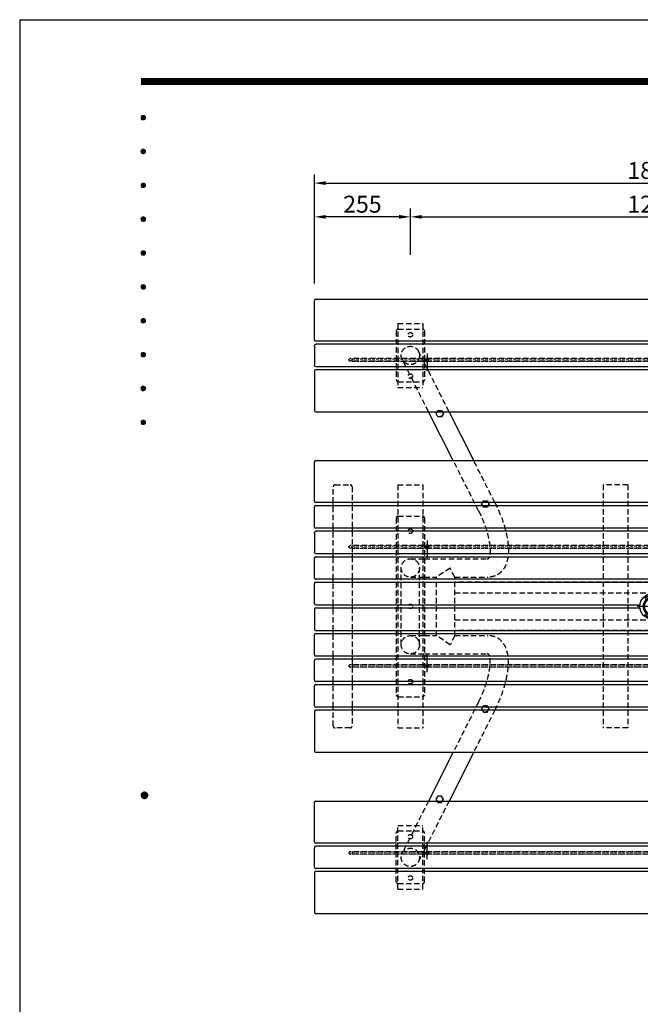
# Model space of a CAD drawing. Extents: x 35441 to 41741, y -46940 to -42485.
# Drawn here: x 35441 to 37091, y -45102 to -42485 of the extents above; entities that cross this region are included whole.
import ezdxf
from ezdxf.enums import TextEntityAlignment as Align

# ---------------------------------------------------------------- set-up
doc = ezdxf.new("R2010")
doc.units = 0
doc.header["$LTSCALE"] = 4.5
doc.linetypes.add('CENTER2', pattern=[28.575, 19.05, -3.175, 3.175, -3.175])
doc.linetypes.add('HIDDEN2', pattern=[4.7625, 3.175, -1.5875])
doc.layers.get('0').update_dxf_attribs({"linetype": 'CONTINUOUS'})
doc.layers.get('DEFPOINTS').update_dxf_attribs({"linetype": 'CONTINUOUS'})
for name, color, linetype in [('P001', 131, 'CONTINUOUS'), ('P003', 231, 'CONTINUOUS'), ('P004', 41, 'CONTINUOUS'), ('P008', 241, 'CONTINUOUS'), ('P011', 151, 'CONTINUOUS'), ('P901', 135, 'CONTINUOUS'), ('P905', 95, 'CONTINUOUS'), ('P908', 245, 'CONTINUOUS'), ('P911', 155, 'CONTINUOUS'), ('P913', 15, 'CONTINUOUS'), ('P914', 65, 'CONTINUOUS'), ('P_1CENTER', 2, 'CONTINUOUS'), ('P_2DIM', 6, 'CONTINUOUS'), ('P_5DRAWFRAME', 104, 'CONTINUOUS')]:
    doc.layers.add(name, color=color, linetype=linetype)
doc.styles.add('BIGFONT', font='simplex.shx', dxfattribs={"bigfont": 'bigfont.shx'})
doc.dimstyles.new('DIMBIGFONT$0', dxfattribs={"dimscale": 15, "dimtxt": 3, "dimasz": 2, "dimexe": 1.5, "dimexo": 3, "dimgap": 0.75, "dimtad": 1, "dimdec": 1, "dimdsep": 46, "dimtxsty": 'BIGFONT', "dimsah": 1, "dimcen": 0, "dimclrt": 230, "dimadec": 0, "dimazin": 0, "dimtfac": 0.6, "dimtdec": 1, "dimtofl": 0, "dimtmove": 2, "dimatfit": 3, "dimfxl": 0, "dimtvp": 1, "dimtolj": 1, "dimarcsym": 0})

# ---------------------------------------------------------------- blocks, each defined once
blk = doc.blocks.new('DFP3')
at = {"color": 0}
for p, q in [((21.5, 286.6), (408, 286.6)), ((21.5, 286.55), (408, 286.55)), ((21.5, 286.5), (408, 286.5)), ((21.5, 286.45), (408, 286.45)), ((21.5, 286.4), (408, 286.4)), ((408, 286.35), (21.5, 286.35)), ((21.5, 286.3), (408, 286.3)), ((408, 286.25), (21.5, 286.25)), ((21.5, 286.2), (408, 286.2)), ((408, 286.15), (21.5, 286.15)), ((21.5, 286.1), (408, 286.1)), ((21.5, 286.05), (408, 286.05)), ((21.5, 286), (408, 286)), ((21.5, 285.95), (408, 285.95)), ((21.5, 285.9), (408, 285.9)), ((21.5, 285.85), (408, 285.85)), ((21.5, 285.8), (408, 285.8)), ((21.5, 285.75), (408, 285.75)), ((21.5, 285.7), (408, 285.7)), ((408, 285.65), (21.5, 285.65)), ((21.5, 285.6), (408, 285.6)), ((21.5, 279.65), (21.9, 280.05)), ((21.5, 279.65), (21.9, 279.25)), ((21.51, 279.73), (21.82, 280.04)), ((21.51, 279.58), (21.97, 280.04)), ((21.51, 279.72), (21.97, 279.26)), ((21.51, 279.57), (21.82, 279.26)), ((21.52, 279.53), (22.02, 280.03)), ((21.52, 279.77), (22.02, 279.27)), ((21.54, 279.48), (22.07, 280.01)), ((21.54, 279.82), (22.07, 279.29)), ((21.55, 279.84), (21.71, 280)), ((21.55, 279.46), (21.71, 279.3)), ((21.56, 279.43), (22.12, 279.99)), ((21.56, 279.87), (22.12, 279.31)), ((21.59, 279.39), (22.16, 279.96)), ((21.59, 279.91), (22.16, 279.34)), ((21.63, 279.94), (22.19, 279.38)), ((21.63, 279.36), (22.19, 279.92)), ((21.67, 279.98), (22.23, 279.42)), ((21.67, 279.32), (22.23, 279.88)), ((21.71, 280), (22.25, 279.46)), ((21.71, 279.3), (22.25, 279.84)), ((21.76, 280.03), (22.28, 279.51)), ((21.76, 279.27), (22.28, 279.79)), ((21.82, 280.04), (22.29, 279.57)), ((21.82, 279.26), (22.29, 279.73)), ((21.88, 280.05), (22.3, 279.63)), ((21.88, 279.25), (22.3, 279.67)), ((21.95, 280.05), (22.3, 279.7)), ((21.95, 279.25), (22.3, 279.6)), ((22.05, 280.02), (22.27, 279.8)), ((22.05, 279.28), (22.27, 279.5)), ((21.5, 273.65), (21.9, 274.05)), ((21.51, 273.73), (21.82, 274.04)), ((21.51, 273.58), (21.97, 274.04)), ((21.52, 273.53), (22.02, 274.03)), ((21.54, 273.48), (22.07, 274.01)), ((21.55, 273.84), (21.71, 274)), ((21.56, 273.43), (22.12, 273.99)), ((21.59, 273.39), (22.16, 273.96)), ((21.63, 273.94), (22.19, 273.38)), ((21.67, 273.98), (22.23, 273.42)), ((21.71, 274), (22.25, 273.46)), ((21.76, 274.03), (22.28, 273.51)), ((21.82, 274.04), (22.29, 273.57)), ((21.88, 274.05), (22.3, 273.63)), ((21.95, 274.05), (22.3, 273.7)), ((22.05, 274.02), (22.27, 273.8)), ((21.5, 273.65), (21.9, 273.25)), ((21.51, 273.72), (21.97, 273.26)), ((21.51, 273.57), (21.82, 273.26)), ((21.52, 273.77), (22.02, 273.27)), ((21.54, 273.82), (22.07, 273.29)), ((21.55, 273.46), (21.71, 273.3)), ((21.56, 273.87), (22.12, 273.31)), ((21.59, 273.91), (22.16, 273.34)), ((21.63, 273.36), (22.19, 273.92)), ((21.67, 273.32), (22.23, 273.88)), ((21.71, 273.3), (22.25, 273.84)), ((21.76, 273.27), (22.28, 273.79)), ((21.82, 273.26), (22.29, 273.73)), ((21.88, 273.25), (22.3, 273.67)), ((21.95, 273.25), (22.3, 273.6)), ((22.05, 273.28), (22.27, 273.5)), ((21.5, 267.65), (21.9, 268.05)), ((21.5, 267.65), (21.9, 267.25)), ((21.51, 267.73), (21.82, 268.04)), ((21.51, 267.58), (21.97, 268.04)), ((21.51, 267.72), (21.97, 267.26)), ((21.51, 267.57), (21.82, 267.26)), ((21.52, 267.53), (22.02, 268.03)), ((21.52, 267.77), (22.02, 267.27)), ((21.54, 267.48), (22.07, 268.01)), ((21.54, 267.82), (22.07, 267.29)), ((21.55, 267.84), (21.71, 268)), ((21.55, 267.46), (21.71, 267.3)), ((21.56, 267.43), (22.12, 267.99)), ((21.56, 267.87), (22.12, 267.31)), ((21.59, 267.39), (22.16, 267.96)), ((21.59, 267.91), (22.16, 267.34)), ((21.63, 267.94), (22.19, 267.38)), ((21.63, 267.36), (22.19, 267.92)), ((21.67, 267.98), (22.23, 267.42)), ((21.67, 267.32), (22.23, 267.88)), ((21.71, 268), (22.25, 267.46)), ((21.71, 267.3), (22.25, 267.84)), ((21.76, 268.03), (22.28, 267.51)), ((21.76, 267.27), (22.28, 267.79)), ((21.82, 268.04), (22.29, 267.57)), ((21.82, 267.26), (22.29, 267.73)), ((21.88, 268.05), (22.3, 267.63)), ((21.88, 267.25), (22.3, 267.67)), ((21.95, 268.05), (22.3, 267.7)), ((21.95, 267.25), (22.3, 267.6)), ((22.05, 268.02), (22.27, 267.8)), ((22.05, 267.28), (22.27, 267.5)), ((21.5, 261.65), (21.9, 262.05)), ((21.51, 261.73), (21.82, 262.04)), ((21.51, 261.58), (21.97, 262.04)), ((21.52, 261.53), (22.02, 262.03)), ((21.52, 261.77), (22.02, 261.27)), ((21.54, 261.48), (22.07, 262.01)), ((21.54, 261.82), (22.07, 261.29)), ((21.55, 261.84), (21.71, 262)), ((21.56, 261.43), (22.12, 261.99)), ((21.56, 261.87), (22.12, 261.31)), ((21.59, 261.39), (22.16, 261.96)), ((21.59, 261.91), (22.16, 261.34)), ((21.63, 261.94), (22.19, 261.38)), ((21.63, 261.36), (22.19, 261.92)), ((21.67, 261.98), (22.23, 261.42)), ((21.67, 261.32), (22.23, 261.88)), ((21.71, 262), (22.25, 261.46)), ((21.71, 261.3), (22.25, 261.84)), ((21.76, 262.03), (22.28, 261.51)), ((21.76, 261.27), (22.28, 261.79)), ((21.82, 262.04), (22.29, 261.57)), ((21.82, 261.26), (22.29, 261.73)), ((21.88, 262.05), (22.3, 261.63)), ((21.95, 262.05), (22.3, 261.7)), ((22.05, 262.02), (22.27, 261.8)), ((21.5, 261.65), (21.9, 261.25)), ((21.51, 261.72), (21.97, 261.26)), ((21.51, 261.57), (21.82, 261.26)), ((21.55, 261.46), (21.71, 261.3)), ((21.88, 261.25), (22.3, 261.67)), ((21.95, 261.25), (22.3, 261.6)), ((22.05, 261.28), (22.27, 261.5)), ((21.5, 255.65), (21.9, 256.05)), ((21.5, 255.65), (21.9, 255.25)), ((21.51, 255.73), (21.82, 256.04)), ((21.51, 255.58), (21.97, 256.04)), ((21.51, 255.72), (21.97, 255.26)), ((21.51, 255.57), (21.82, 255.26)), ((21.52, 255.53), (22.02, 256.03)), ((21.52, 255.77), (22.02, 255.27)), ((21.54, 255.48), (22.07, 256.01)), ((21.54, 255.82), (22.07, 255.29)), ((21.55, 255.84), (21.71, 256)), ((21.55, 255.46), (21.71, 255.3)), ((21.56, 255.43), (22.12, 255.99)), ((21.56, 255.87), (22.12, 255.31)), ((21.59, 255.39), (22.16, 255.96)), ((21.59, 255.91), (22.16, 255.34)), ((21.63, 255.94), (22.19, 255.38)), ((21.63, 255.36), (22.19, 255.92)), ((21.67, 255.98), (22.23, 255.42)), ((21.67, 255.32), (22.23, 255.88)), ((21.71, 256), (22.25, 255.46)), ((21.71, 255.3), (22.25, 255.84)), ((21.76, 256.03), (22.28, 255.51)), ((21.76, 255.27), (22.28, 255.79)), ((21.82, 256.04), (22.29, 255.57)), ((21.82, 255.26), (22.29, 255.73)), ((21.88, 256.05), (22.3, 255.63)), ((21.88, 255.25), (22.3, 255.67)), ((21.95, 256.05), (22.3, 255.7)), ((21.95, 255.25), (22.3, 255.6)), ((22.05, 256.02), (22.27, 255.8)), ((22.05, 255.28), (22.27, 255.5)), ((21.5, 249.65), (21.9, 250.05)), ((21.5, 249.65), (21.9, 249.25)), ((21.51, 249.73), (21.82, 250.04)), ((21.51, 249.58), (21.97, 250.04)), ((21.51, 249.72), (21.97, 249.26)), ((21.51, 249.57), (21.82, 249.26)), ((21.52, 249.53), (22.02, 250.03)), ((21.52, 249.77), (22.02, 249.27)), ((21.54, 249.48), (22.07, 250.01)), ((21.54, 249.82), (22.07, 249.29)), ((21.55, 249.84), (21.71, 250)), ((21.56, 249.43), (22.12, 249.99)), ((21.56, 249.87), (22.12, 249.31)), ((21.59, 249.39), (22.16, 249.96)), ((21.59, 249.91), (22.16, 249.34)), ((21.63, 249.94), (22.19, 249.38)), ((21.63, 249.36), (22.19, 249.92)), ((21.67, 249.98), (22.23, 249.42)), ((21.67, 249.32), (22.23, 249.88)), ((21.71, 250), (22.25, 249.46)), ((21.71, 249.3), (22.25, 249.84)), ((21.76, 250.03), (22.28, 249.51)), ((21.76, 249.27), (22.28, 249.79)), ((21.82, 250.04), (22.29, 249.57)), ((21.82, 249.26), (22.29, 249.73)), ((21.88, 250.05), (22.3, 249.63)), ((21.88, 249.25), (22.3, 249.67)), ((21.95, 250.05), (22.3, 249.7)), ((21.95, 249.25), (22.3, 249.6)), ((22.05, 250.02), (22.27, 249.8)), ((21.55, 249.46), (21.71, 249.3)), ((22.05, 249.28), (22.27, 249.5)), ((21.5, 243.65), (21.9, 244.05)), ((21.5, 243.65), (21.9, 243.25)), ((21.51, 243.73), (21.82, 244.04)), ((21.51, 243.58), (21.97, 244.04)), ((21.51, 243.72), (21.97, 243.26)), ((21.51, 243.57), (21.82, 243.26)), ((21.52, 243.53), (22.02, 244.03)), ((21.52, 243.77), (22.02, 243.27)), ((21.54, 243.48), (22.07, 244.01)), ((21.54, 243.82), (22.07, 243.29)), ((21.55, 243.84), (21.71, 244)), ((21.55, 243.46), (21.71, 243.3)), ((21.56, 243.43), (22.12, 243.99)), ((21.56, 243.87), (22.12, 243.31)), ((21.59, 243.39), (22.16, 243.96)), ((21.59, 243.91), (22.16, 243.34)), ((21.63, 243.94), (22.19, 243.38)), ((21.63, 243.36), (22.19, 243.92)), ((21.67, 243.98), (22.23, 243.42)), ((21.67, 243.32), (22.23, 243.88)), ((21.71, 244), (22.25, 243.46)), ((21.71, 243.3), (22.25, 243.84)), ((21.76, 244.03), (22.28, 243.51)), ((21.76, 243.27), (22.28, 243.79)), ((21.82, 244.04), (22.29, 243.57)), ((21.82, 243.26), (22.29, 243.73)), ((21.88, 244.05), (22.3, 243.63)), ((21.88, 243.25), (22.3, 243.67)), ((21.95, 244.05), (22.3, 243.7)), ((21.95, 243.25), (22.3, 243.6)), ((22.05, 244.02), (22.27, 243.8)), ((22.05, 243.28), (22.27, 243.5)), ((21.5, 237.65), (21.9, 238.05)), ((21.5, 237.65), (21.9, 237.25)), ((21.51, 237.73), (21.82, 238.04)), ((21.51, 237.58), (21.97, 238.04)), ((21.51, 237.72), (21.97, 237.26)), ((21.51, 237.57), (21.82, 237.26)), ((21.52, 237.53), (22.02, 238.03)), ((21.52, 237.77), (22.02, 237.27)), ((21.54, 237.48), (22.07, 238.01)), ((21.54, 237.82), (22.07, 237.29)), ((21.55, 237.84), (21.71, 238)), ((21.55, 237.46), (21.71, 237.3)), ((21.56, 237.43), (22.12, 237.99)), ((21.56, 237.87), (22.12, 237.31)), ((21.59, 237.39), (22.16, 237.96)), ((21.59, 237.91), (22.16, 237.34)), ((21.63, 237.94), (22.19, 237.38)), ((21.63, 237.36), (22.19, 237.92)), ((21.67, 237.98), (22.23, 237.42)), ((21.67, 237.32), (22.23, 237.88)), ((21.71, 238), (22.25, 237.46)), ((21.71, 237.3), (22.25, 237.84)), ((21.76, 238.03), (22.28, 237.51)), ((21.76, 237.27), (22.28, 237.79)), ((21.82, 238.04), (22.29, 237.57)), ((21.82, 237.26), (22.29, 237.73)), ((21.88, 238.05), (22.3, 237.63)), ((21.88, 237.25), (22.3, 237.67)), ((21.95, 238.05), (22.3, 237.7)), ((21.95, 237.25), (22.3, 237.6)), ((22.05, 238.02), (22.27, 237.8)), ((22.05, 237.28), (22.27, 237.5)), ((21.5, 231.65), (21.9, 232.05)), ((21.5, 231.65), (21.9, 231.25)), ((21.51, 231.73), (21.82, 232.04)), ((21.51, 231.58), (21.97, 232.04)), ((21.51, 231.72), (21.97, 231.26)), ((21.51, 231.57), (21.82, 231.26)), ((21.52, 231.53), (22.02, 232.03)), ((21.52, 231.77), (22.02, 231.27)), ((21.54, 231.48), (22.07, 232.01)), ((21.54, 231.82), (22.07, 231.29)), ((21.55, 231.84), (21.71, 232)), ((21.55, 231.46), (21.71, 231.3)), ((21.56, 231.43), (22.12, 231.99)), ((21.56, 231.87), (22.12, 231.31)), ((21.59, 231.39), (22.16, 231.96)), ((21.59, 231.91), (22.16, 231.34)), ((21.63, 231.94), (22.19, 231.38)), ((21.63, 231.36), (22.19, 231.92)), ((21.67, 231.98), (22.23, 231.42)), ((21.67, 231.32), (22.23, 231.88)), ((21.71, 232), (22.25, 231.46)), ((21.71, 231.3), (22.25, 231.84)), ((21.76, 232.03), (22.28, 231.51)), ((21.76, 231.27), (22.28, 231.79)), ((21.82, 232.04), (22.29, 231.57)), ((21.82, 231.26), (22.29, 231.73)), ((21.88, 232.05), (22.3, 231.63)), ((21.88, 231.25), (22.3, 231.67)), ((21.95, 232.05), (22.3, 231.7)), ((21.95, 231.25), (22.3, 231.6)), ((22.05, 232.02), (22.27, 231.8)), ((22.05, 231.28), (22.27, 231.5)), ((21.5, 225.65), (21.9, 226.05)), ((21.5, 225.65), (21.9, 225.25)), ((21.51, 225.73), (21.82, 226.04)), ((21.51, 225.58), (21.97, 226.04)), ((21.51, 225.72), (21.97, 225.26)), ((21.51, 225.57), (21.82, 225.26)), ((21.52, 225.53), (22.02, 226.03)), ((21.52, 225.77), (22.02, 225.27)), ((21.54, 225.48), (22.07, 226.01)), ((21.54, 225.82), (22.07, 225.29)), ((21.55, 225.84), (21.71, 226)), ((21.55, 225.46), (21.71, 225.3)), ((21.56, 225.43), (22.12, 225.99)), ((21.56, 225.87), (22.12, 225.31)), ((21.59, 225.39), (22.16, 225.96)), ((21.59, 225.91), (22.16, 225.34)), ((21.63, 225.94), (22.19, 225.38)), ((21.63, 225.36), (22.19, 225.92)), ((21.67, 225.98), (22.23, 225.42)), ((21.67, 225.32), (22.23, 225.88)), ((21.71, 226), (22.25, 225.46)), ((21.71, 225.3), (22.25, 225.84)), ((21.76, 226.03), (22.28, 225.51)), ((21.76, 225.27), (22.28, 225.79)), ((21.82, 226.04), (22.29, 225.57)), ((21.82, 225.26), (22.29, 225.73)), ((21.88, 226.05), (22.3, 225.63)), ((21.88, 225.25), (22.3, 225.67)), ((21.95, 226.05), (22.3, 225.7)), ((21.95, 225.25), (22.3, 225.6)), ((22.05, 226.02), (22.27, 225.8)), ((22.05, 225.28), (22.27, 225.5)), ((21.5, 159.55), (22.1, 160.15)), ((21.5, 159.48), (22.17, 160.15)), ((21.5, 159.63), (22.02, 160.15)), ((21.5, 159.62), (22.17, 158.95)), ((21.5, 159.55), (22.1, 158.95)), ((21.5, 159.47), (22.02, 158.95)), ((21.51, 159.42), (22.23, 160.14)), ((21.51, 159.68), (22.23, 158.96)), ((21.52, 159.71), (21.94, 160.13)), ((21.52, 159.39), (21.94, 158.97)), ((21.53, 159.37), (22.28, 160.12)), ((21.53, 159.73), (22.28, 158.98)), ((21.55, 159.32), (22.33, 160.1)), ((21.55, 159.78), (22.33, 159)), ((21.57, 159.83), (21.82, 160.08)), ((21.57, 159.27), (22.38, 160.08)), ((21.57, 159.83), (22.38, 159.02)), ((21.57, 159.27), (21.82, 159.02)), ((21.6, 159.22), (22.43, 160.05)), ((21.6, 159.88), (22.43, 159.05)), ((21.63, 159.18), (22.47, 160.02)), ((21.63, 159.92), (22.47, 159.08)), ((21.66, 159.14), (22.51, 159.99)), ((21.66, 159.96), (22.51, 159.11)), ((21.69, 159.99), (22.54, 159.14)), ((21.69, 159.11), (22.54, 159.96)), ((21.73, 160.02), (22.57, 159.18)), ((21.73, 159.08), (22.57, 159.92)), ((21.77, 160.05), (22.6, 159.22)), ((21.77, 159.05), (22.6, 159.88)), ((21.82, 160.08), (22.63, 159.27)), ((21.82, 159.02), (22.63, 159.83)), ((21.87, 160.1), (22.65, 159.32)), ((21.87, 159), (22.65, 159.78)), ((21.92, 160.12), (22.67, 159.37)), ((21.92, 158.98), (22.67, 159.73)), ((21.97, 160.14), (22.69, 159.42)), ((21.97, 158.96), (22.69, 159.68)), ((22.03, 160.15), (22.7, 159.48)), ((22.03, 158.95), (22.7, 159.62)), ((22.1, 160.15), (22.7, 159.55)), ((22.1, 158.95), (22.7, 159.55)), ((22.18, 160.14), (22.69, 159.63)), ((22.18, 158.96), (22.69, 159.47)), ((22.27, 160.13), (22.68, 159.72)), ((22.27, 158.97), (22.68, 159.38)), ((22.39, 160.08), (22.63, 159.84)), ((22.39, 159.02), (22.63, 159.26))]:
    blk.add_line(p, q, dxfattribs=at)
at = {"layer": 'DEFPOINTS', "color": 0}
for q in [(0, 0), (420, 297)]:
    blk.add_line((0, 297), q, dxfattribs=at)
at = {"color": 83, "ltscale": 0.5, "style": 'BIGFONT', "flags": 8}
for tag, p in [('REV04', (26.47, 27.61)), ('REV03', (26.47, 21.7)), ('REV02', (26.47, 15.58)), ('REV01', (26.47, 10.33))]:
    blk.add_attdef(tag, text='', height=2, dxfattribs=at).set_placement(p, align=Align.BOTTOM_LEFT)
for tag, p in [('REVD4', (80.98, 27.61)), ('R4D', (92.67, 27.61)), ('R4C', (101.8, 27.61)), ('R4A', (110.92, 27.61)), ('REVD3', (80.98, 21.7)), ('R3D', (92.67, 21.7)), ('R3C', (101.8, 21.7)), ('R3A', (110.92, 21.7)), ('REVD2', (80.98, 15.58)), ('R2D', (92.67, 15.58)), ('R2C', (101.8, 15.58)), ('R2A', (110.92, 15.58)), ('REVD1', (80.98, 10.33)), ('R1D', (92.67, 10.33)), ('R1C', (101.8, 10.33)), ('R1A', (110.92, 10.33))]:
    blk.add_attdef(tag, text='', height=2, dxfattribs=at).set_placement(p, align=Align.BOTTOM_CENTER)
at = {"color": 83, "style": 'BIGFONT'}
for tag, height, p in [('PROJECT1', 4, (283.38, 25.6)), ('DATE', 3, (344.68, 25.84)), ('SCALE', 3, (379.68, 25.84)), ('PROJECT2', 4, (284.2, 17.84)), ('PROJECT3', 4, (284.2, 10.57)), ('DWGNO', 3, (358.68, 10.57))]:
    blk.add_attdef(tag, text='', height=height, dxfattribs=at).set_placement(p, align=Align.BOTTOM_CENTER)
blk = doc.blocks.new('*D11')
at = {"layer": 'DEFPOINTS', "color": 0}
for p in [(38024.6, -42919.2), (36224.6, -43230.8), (38024.6, -43252.7)]:
    blk.add_point(p, dxfattribs=at)
at = {"layer": 'P_2DIM', "color": 0, "lineweight": -2}
for p, q in [((36224.6, -43185.8), (36224.6, -42896.7)), ((36254.6, -42919.2), (37994.6, -42919.2)), ((38024.6, -43207.7), (38024.6, -42896.7))]:
    blk.add_line(p, q, dxfattribs=at)
at = {"layer": 'P_2DIM', "color": 0}
for points in [[(36254.6, -42914.2), (36254.6, -42924.2), (36224.6, -42919.2)], [(37994.6, -42914.2), (37994.6, -42924.2), (38024.6, -42919.2)]]:
    blk.add_solid(points, dxfattribs=at)
at = {"layer": 'P_2DIM', "color": 230, "insert": (37124.6, -42885.5), "char_height": 45, "attachment_point": 5, "style": 'BIGFONT'}
blk.add_mtext('\\A1;1800', dxfattribs=at)
blk = doc.blocks.new('*D17')
at = {"layer": 'DEFPOINTS', "color": 0}
for p in [(36224.6, -43008.9), (36479.6, -43155.1), (36224.6, -43230.8)]:
    blk.add_point(p, dxfattribs=at)
at = {"layer": 'P_2DIM', "color": 0, "lineweight": -2}
for p, q in [((36224.6, -43185.8), (36224.6, -42986.4)), ((36479.6, -43110.1), (36479.6, -42986.4)), ((36449.6, -43008.9), (36254.6, -43008.9))]:
    blk.add_line(p, q, dxfattribs=at)
at = {"layer": 'P_2DIM', "color": 0}
for points in [[(36254.6, -43003.9), (36254.6, -43013.9), (36224.6, -43008.9)], [(36449.6, -43003.9), (36449.6, -43013.9), (36479.6, -43008.9)]]:
    blk.add_solid(points, dxfattribs=at)
at = {"layer": 'P_2DIM', "color": 230, "insert": (36352.1, -42975.2), "char_height": 45, "attachment_point": 5, "style": 'BIGFONT'}
blk.add_mtext('\\A1;255', dxfattribs=at)
blk = doc.blocks.new('*D21')
at = {"layer": 'DEFPOINTS', "color": 0}
for p in [(37769.6, -43008.9), (36479.6, -43155.1), (37769.6, -43155.1)]:
    blk.add_point(p, dxfattribs=at)
at = {"layer": 'P_2DIM', "color": 0, "lineweight": -2}
for p, q in [((36479.6, -43110.1), (36479.6, -42986.4)), ((37769.6, -43110.1), (37769.6, -42986.4)), ((36509.6, -43008.9), (37739.6, -43008.9))]:
    blk.add_line(p, q, dxfattribs=at)
at = {"layer": 'P_2DIM', "color": 0}
for points in [[(36509.6, -43003.9), (36509.6, -43013.9), (36479.6, -43008.9)], [(37739.6, -43003.9), (37739.6, -43013.9), (37769.6, -43008.9)]]:
    blk.add_solid(points, dxfattribs=at)
at = {"layer": 'P_2DIM', "color": 230, "insert": (37124.6, -42975.2), "char_height": 45, "attachment_point": 5, "style": 'BIGFONT'}
blk.add_mtext('\\A1;1290', dxfattribs=at)
blk = doc.blocks.new('A$C07C07192')
at = {"layer": 'P003'}
for p, q in [((0, 3), (0, 57)), ((3, 60), (1797, 60)), ((1800, 3), (1800, 57)), ((1797, 0), (3, 0))]:
    blk.add_line(p, q, dxfattribs=at)
for centre, start, end in [((3, 57), 90, 180), ((1797, 57), 0, 90), ((3, 3), 180, 270), ((1797, 3), 270, 0)]:
    blk.add_arc(centre, 3, start, end, dxfattribs=at)
blk = doc.blocks.new('A$C79B975A3')
at = {"layer": 'P001', "ltscale": 0.5}
for p, q in [((0, 5), (0, 55)), ((1795, 60), (5, 60)), ((1800, 5), (1800, 55)), ((1795, 0), (5, 0))]:
    blk.add_line(p, q, dxfattribs=at)
for centre, start, end in [((5, 55), 90, 180), ((1795, 55), 0, 90), ((5, 5), 180, 270), ((1795, 5), 270, 0)]:
    blk.add_arc(centre, 5, start, end, dxfattribs=at)
at = {"layer": 'P901', "linetype": 'HIDDEN2'}
for p, q in [((1705, 45), (95, 45)), ((1705, 38.5), (95, 38.5))]:
    blk.add_line(p, q, dxfattribs=at)
for centre, start, end in [((95, 41.8), 90, 270), ((1705, 41.8), 270, 90)]:
    blk.add_arc(centre, 3.25, start, end, dxfattribs=at)
at = {"layer": 'P_1CENTER'}
for p, q in [((300, 25.1), (300, 70.8)), ((900, 25.1), (900, 70.8)), ((1500, 25.1), (1500, 70.8))]:
    blk.add_line(p, q, dxfattribs=at)
blk = doc.blocks.new('A$C752276A3')
at = {"layer": 'P901', "linetype": 'HIDDEN2'}
for p, q in [((197, 10.5), (197, 4.5)), ((203, 10.5), (203, 4.5)), ((797, 10.5), (797, 4.5)), ((803, 10.5), (803, 4.5)), ((1397, 10.5), (1397, 4.5)), ((1403, 10.5), (1403, 4.5))]:
    blk.add_line(p, q, dxfattribs=at)
at = {"layer": 'P914', "linetype": 'HIDDEN2', "ltscale": 0.5}
for p, q in [((0, 10.5), (1600, 10.5)), ((0, 4.5), (1600, 4.5))]:
    blk.add_line(p, q, dxfattribs=at)
at = {"layer": 'P914', "linetype": 'HIDDEN2'}
for p, q in [((0, 10.5), (0, 4.5)), ((1600, 10.5), (1600, 4.5))]:
    blk.add_line(p, q, dxfattribs=at)
at = {"layer": 'P_1CENTER', "linetype": 'CENTER2'}
for p, q in [((200, 15), (200, 0)), ((800, 15), (800, 0)), ((1400, 15), (1400, 0))]:
    blk.add_line(p, q, dxfattribs=at)
blk = doc.blocks.new('A$C604C182D')
at = {"layer": 'P901', "xscale": -1, "rotation": 180}
for name, p in [('A$C79B975A3', (0, 70.8)), ('A$C752276A3', (100, 36.3))]:
    blk.add_blockref(name, p, dxfattribs=at)
blk = doc.blocks.new('A$C30BB4663')
at = {"layer": 'P003'}
for radius in [35, 25.5, 23.7, 22.5]:
    blk.add_circle((42.4, 42.4), radius, dxfattribs=at)
at = {"layer": 'P913'}
for p, q in [((20.5, 65.8), (20.9, 66.2)), ((22.7, 63.3), (20.5, 65.8)), ((20.9, 66.2), (23.2, 63.7)), ((23.2, 63.7), (22.7, 63.3)), ((24.6, 68.9), (24, 68.6)), ((24, 68.6), (26.2, 67.7)), ((26.6, 68.2), (24.6, 68.9)), ((26.2, 69.9), (25.7, 69.6)), ((25.7, 69.6), (26.6, 68.2)), ((26.2, 67.7), (25.9, 65.8)), ((25.9, 65.8), (26.4, 66.1)), ((28, 67), (26.2, 69.9)), ((26.4, 66.1), (26.8, 67.9)), ((26.8, 67.9), (27.5, 66.7)), ((27.5, 66.7), (28, 67)), ((27.8, 69.5), (29, 70.3)), ((28.5, 68.3), (27.8, 69.5)), ((29.7, 69.1), (28.5, 68.3)), ((29, 70.3), (29.7, 69.1)), ((35.7, 72.6), (33.9, 72.1)), ((33.9, 72.1), (35.2, 70.8)), ((35.2, 70.8), (35.7, 72.6)), ((47.4, 71.7), (47.7, 73.1)), ((48.7, 71.4), (47.4, 71.7)), ((47.7, 73.1), (49, 72.8)), ((49, 72.8), (48.7, 71.4)), ((49.6, 70.7), (49.5, 70.2)), ((49.5, 70.2), (51.7, 69.5)), ((50.5, 70.4), (49.6, 70.7)), ((51.4, 73.2), (50.5, 70.4)), ((51, 70.2), (51.9, 73)), ((51.9, 70), (51, 70.2)), ((51.9, 73), (51.4, 73.2)), ((51.7, 69.5), (51.9, 70)), ((53, 71.4), (53.2, 69.6)), ((54.7, 70.7), (53, 71.4)), ((53.2, 69.6), (54.7, 70.7)), ((62.4, 65), (60.4, 64.6)), ((60.4, 64.6), (60.9, 64.2)), ((60.9, 64.2), (62.8, 64.6)), ((62.8, 64.6), (61.9, 63.5)), ((61.9, 63.5), (62.3, 63.1)), ((62.3, 63.1), (64.4, 65.8)), ((62.4, 67.4), (62.4, 65)), ((62.9, 67), (62.4, 67.4)), ((62.9, 64.8), (62.9, 67)), ((64, 66.1), (62.9, 64.8)), ((64.4, 65.8), (64, 66.1))]:
    blk.add_line(p, q, dxfattribs=at)
for points in [[(22.5, 17.4), (22.5, 19.9), (24.4, 20.2), (23.9, 20.6), (22.1, 20.3), (23, 21.4), (22.5, 21.7), (20.4, 19.1), (20.8, 18.7), (21.9, 20.1), (21.9, 17.9)], [(31.6, 15.3), (30.1, 14.1), (31.9, 13.4)], [(35.3, 14.6), (33.1, 15.3), (33, 14.9), (33.8, 14.6), (32.9, 11.8), (33.4, 11.7), (34.3, 14.4), (35.2, 14.1)], [(37.2, 11.8), (35.8, 12.1), (36.1, 13.4), (37.5, 13.1)], [(49.6, 14), (49.2, 12.2), (51, 12.7)], [(57.1, 15.3), (55.9, 14.6), (55.2, 15.8), (56.4, 16.5)], [(60.9, 16.3), (58.6, 17.1), (59, 19.1), (58.4, 18.7), (58.1, 16.9), (57.3, 18.1), (56.9, 17.8), (58.6, 14.9), (59.1, 15.2), (58.2, 16.7), (60.3, 15.9)], [(64.4, 19), (64, 18.6), (61.7, 21.1), (62.1, 21.5)]]:
    blk.add_lwpolyline(points, close=True, dxfattribs=at)
for centre in [(23.9, 66.1), (40.7, 72.6), (60, 67), (24.8, 17.8), (44.1, 12.2), (61, 18.7)]:
    blk.add_circle(centre, 0.805, dxfattribs=at)
for centre, major_axis, ratio in [((44.3, 72.5), (1.81, 0), 0.98453), ((44.3, 72.5), (0, 1.28), 0.983099), ((57, 68.9), (1.71, -0.59), 0.984466), ((57, 68.9), (0.42, 1.21), 0.983243), ((27.9, 16), (-1.71, 0.59), 0.984466), ((27.9, 16), (-0.42, -1.21), 0.983243), ((40.6, 12.4), (-1.81, 0), 0.98453), ((40.6, 12.4), (0, -1.28), 0.983099)]:
    blk.add_ellipse(centre, major_axis=major_axis, ratio=ratio, dxfattribs=at)
for points, knots in [([(31.3, 72.4), (31.3, 72.4), (31, 72.3), (31, 72.3), (29.9, 71.9), (30.3, 70.8), (30.3, 70.8)], [5, 5, 5, 5, 6, 6, 6, 7, 7, 7, 7]), ([(38.7, 74.2), (38.7, 74.2), (37.3, 74), (37.3, 74), (37, 74), (36.6, 73.6), (36.7, 73), (36.8, 72.1), (37.5, 72.2), (37.5, 72.2)], [4, 4, 4, 4, 5, 5, 5, 6, 6, 6, 7, 7, 7, 7]), ([(37.5, 72.2), (37.5, 72.2), (36.9, 72.1), (37, 71.4), (37.1, 70.6), (38, 70.7), (38, 70.7)], [0, 0, 0, 0, 1, 1, 1, 2, 2, 2, 2]), ([(38.4, 72.6), (38.4, 72.6), (37.8, 72.5), (37.8, 72.5), (37.5, 72.5), (37.3, 72.7), (37.2, 73), (37.2, 73.4), (37.4, 73.6), (37.7, 73.6)], [2, 2, 2, 2, 3, 3, 3, 4, 4, 4, 5, 5, 5, 5]), ([(38.5, 71.2), (38.5, 71.2), (38.2, 71.2), (38, 71.2), (37.8, 71.2), (37.6, 71.3), (37.5, 71.6), (37.5, 72), (37.8, 72.1), (37.9, 72.1), (38, 72.1), (38.4, 72.2), (38.4, 72.2)], [0, 0, 0, 0, 1, 1, 1, 2, 2, 2, 3, 3, 3, 4, 4, 4, 4]), ([(47.4, 12.6), (47.4, 12.6), (47.9, 12.7), (47.8, 13.4), (47.7, 14.3), (46.8, 14.1), (46.8, 14.1), (46.8, 14.1), (45.7, 14), (45.7, 14), (45.7, 14), (46.2, 10.6), (46.2, 10.6), (46.2, 10.6), (47.5, 10.8), (47.5, 10.8), (47.9, 10.9), (48.3, 11.2), (48.2, 11.9), (48.1, 12.7), (47.4, 12.6), (47.4, 12.6)], [0, 0, 0, 0, 1, 1, 1, 2, 2, 2, 3, 3, 3, 4, 4, 4, 5, 5, 5, 6, 6, 6, 7, 7, 7, 7]), ([(46.3, 13.6), (46.3, 13.6), (46.6, 13.7), (46.8, 13.7), (47, 13.7), (47.3, 13.6), (47.3, 13.2), (47.3, 12.9), (47.1, 12.7), (46.9, 12.7), (46.8, 12.7), (46.4, 12.6), (46.4, 12.6), (46.4, 12.6), (46.3, 13.6), (46.3, 13.6)], [0, 0, 0, 0, 1, 1, 1, 2, 2, 2, 3, 3, 3, 4, 4, 4, 5, 5, 5, 5]), ([(47.2, 11.2), (47.2, 11.2), (46.6, 11.1), (46.6, 11.1), (46.6, 11.1), (46.5, 12.2), (46.5, 12.2), (46.5, 12.2), (47.1, 12.3), (47.1, 12.3), (47.3, 12.3), (47.6, 12.2), (47.6, 11.8), (47.7, 11.5), (47.4, 11.3), (47.2, 11.2)], [0, 0, 0, 0, 1, 1, 1, 2, 2, 2, 3, 3, 3, 4, 4, 4, 5, 5, 5, 5]), ([(53.4, 12.9), (52.7, 12.6), (52.4, 13.4), (52.4, 13.4), (52.4, 13.4), (51.6, 15.3), (51.6, 15.3), (51.6, 15.3), (51.1, 15.1), (51.1, 15.1), (51.1, 15.1), (51.9, 13), (51.9, 13), (51.9, 13), (52.4, 11.9), (53.6, 12.4), (53.6, 12.4), (53.8, 12.5), (53.8, 12.5), (55, 13), (54.5, 14.1), (54.5, 14.1), (54.5, 14.1), (53.7, 16.2), (53.7, 16.2), (53.7, 16.2), (53.2, 16), (53.2, 16), (53.2, 16), (54, 14), (54, 14), (54, 14), (54.3, 13.2), (53.6, 12.9), (53.6, 12.9), (53.4, 12.9), (53.4, 12.9)], [0, 0, 0, 0, 1, 1, 1, 2, 2, 2, 3, 3, 3, 4, 4, 4, 5, 5, 5, 6, 6, 6, 7, 7, 7, 8, 8, 8, 9, 9, 9, 10, 10, 10, 11, 11, 11, 12, 12, 12, 12])]:
    blk.add_open_spline(points, degree=3, knots=knots, dxfattribs=at)
for points in [[(30.3, 70.8), (30.3, 70.8), (31.2, 68.7), (31.2, 68.7)], [(30.8, 70.8), (30.8, 70.8), (30.6, 71.6), (31.2, 71.9)], [(31.6, 68.9), (31.6, 68.9), (30.8, 70.8), (30.8, 70.8)], [(31.2, 71.9), (31.2, 71.9), (31.5, 72), (31.5, 72)], [(31.2, 68.7), (31.2, 68.7), (31.6, 68.9), (31.6, 68.9)], [(32.9, 71.8), (32.9, 71.8), (32.4, 72.9), (31.3, 72.4)], [(31.5, 72), (32.1, 72.2), (32.5, 71.5), (32.5, 71.5)], [(32.5, 71.5), (32.5, 71.5), (33.3, 69.5), (33.3, 69.5)], [(33.7, 69.7), (33.7, 69.7), (32.9, 71.8), (32.9, 71.8)], [(33.3, 69.5), (33.3, 69.5), (33.7, 69.7), (33.7, 69.7)], [(37.7, 73.6), (37.7, 73.6), (38.2, 73.7), (38.2, 73.7)], [(38, 70.7), (38, 70.7), (39.1, 70.8), (39.1, 70.8)], [(38.2, 73.7), (38.2, 73.7), (38.4, 72.6), (38.4, 72.6)], [(38.4, 72.2), (38.4, 72.2), (38.5, 71.2), (38.5, 71.2)], [(39.1, 70.8), (39.1, 70.8), (38.7, 74.2), (38.7, 74.2)]]:
    blk.add_open_spline(points, degree=3, dxfattribs=at)
at = {"layer": 'P_1CENTER', "linetype": 'CENTER2'}
for p, q in [((42.4, 84.8), (42.4, 0)), ((84.8, 42.4), (0, 42.4))]:
    blk.add_line(p, q, dxfattribs=at)

msp = doc.modelspace()

# ---------------------------------------------------------------- linework, layer by layer
at = {"layer": 'P003'}
for p, q in [((36224.6, -43336.32), (36224.6, -43230.82)), ((36227.6, -43227.82), (38021.6, -43227.82)), ((38021.6, -43339.32), (36227.6, -43339.32)), ((36224.6, -43418.32), (36224.6, -43523.82)), ((38021.6, -43415.32), (36227.6, -43415.32)), ((36227.6, -43526.82), (38021.6, -43526.82)), ((36224.6, -43765.32), (36224.6, -43659.82)), ((36227.6, -43656.82), (38021.6, -43656.82)), ((36224.6, -43833.32), (36224.6, -43779.32)), ((38021.6, -43768.32), (36227.6, -43768.32)), ((38021.6, -43836.32), (36227.6, -43836.32)), ((36224.6, -44323.32), (36224.6, -44428.82)), ((38021.6, -44320.32), (36227.6, -44320.32)), ((36227.6, -44431.82), (38021.6, -44431.82)), ((36224.6, -44670.32), (36224.6, -44564.82)), ((36227.6, -44561.82), (38021.6, -44561.82)), ((38021.6, -44673.32), (36227.6, -44673.32)), ((36224.6, -44752.32), (36224.6, -44857.82)), ((38021.6, -44749.32), (36227.6, -44749.32)), ((36227.6, -44860.82), (38021.6, -44860.82))]:
    msp.add_line(p, q, dxfattribs=at)
for centre, start, end in [((36227.6, -43230.82), 90, 180), ((36227.6, -43336.32), 180, 270), ((36227.6, -43418.32), 90, 180), ((36227.6, -43523.82), 180, 270), ((36227.6, -43659.82), 90, 180), ((36227.6, -43765.32), 180, 270), ((36227.6, -43833.32), 180, 270), ((36227.6, -44323.32), 90, 180), ((36227.6, -44428.82), 180, 270), ((36227.6, -44564.82), 90, 180), ((36227.6, -44670.32), 180, 270), ((36227.6, -44752.32), 90, 180), ((36227.6, -44857.82), 180, 270)]:
    msp.add_arc(centre, 3, start, end, dxfattribs=at)
at = {"layer": 'P004'}
for p, q in [((36224.6, -44037.32), (36224.6, -43983.32)), ((36227.6, -43980.32), (38021.6, -43980.32)), ((36227.6, -44040.32), (37089.83, -44040.32)), ((36224.6, -44051.32), (36224.6, -44105.32)), ((36227.6, -44048.32), (37089.83, -44048.32)), ((36227.6, -44108.32), (38021.6, -44108.32))]:
    msp.add_line(p, q, dxfattribs=at)
for centre, start, end in [((36227.6, -43983.32), 90, 180), ((36227.6, -44037.32), 180, 270), ((36227.6, -44051.32), 90, 180), ((36227.6, -44105.32), 180, 270)]:
    msp.add_arc(centre, 3, start, end, dxfattribs=at)
at = {"layer": 'P008'}
for p, q in [((36593.54, -43656.82), (36527.88, -43526.82)), ((36647.98, -43656.82), (36582.33, -43526.82)), ((36593.54, -44431.82), (36527.88, -44561.82)), ((36647.98, -44431.82), (36582.33, -44561.82))]:
    msp.add_line(p, q, dxfattribs=at)
at = {"layer": 'P011'}
for points in [[(36274.6, -43776.32), (36274.6, -43768.32)], [(36324.6, -43768.32), (36324.6, -43776.32)], [(36274.6, -43844.32), (36274.6, -43836.32)], [(36324.6, -43836.32), (36324.6, -43844.32)], [(36274.6, -43912.32), (36274.6, -43904.32)], [(36324.6, -43904.32), (36324.6, -43912.32)], [(36274.6, -43980.32), (36274.6, -43972.32)], [(36324.6, -43972.32), (36324.6, -43980.32)], [(36274.6, -44048.32), (36274.6, -44040.32)], [(36324.6, -44040.32), (36324.6, -44048.32)], [(36274.6, -44116.32), (36274.6, -44108.32)], [(36324.6, -44108.32), (36324.6, -44116.32)], [(36274.6, -44184.32), (36274.6, -44176.32)], [(36324.6, -44176.32), (36324.6, -44184.32)], [(36274.6, -44252.32), (36274.6, -44244.32)], [(36324.6, -44244.32), (36324.6, -44252.32)], [(36274.6, -44320.32), (36274.6, -44312.32)], [(36324.6, -44312.32), (36324.6, -44320.32)]]:
    msp.add_lwpolyline(points, dxfattribs=at)
at = {"layer": 'P905', "linetype": 'HIDDEN2'}
for p, q in [((36446.6, -43292.32), (36446.6, -43462.32)), ((36446.6, -43292.32), (36512.6, -43292.32)), ((36512.6, -43292.32), (36512.6, -43462.32)), ((36446.6, -43462.32), (36512.6, -43462.32)), ((36446.6, -43721.32), (36446.6, -44367.32)), ((36446.6, -43721.32), (36512.6, -43721.32)), ((36512.6, -43721.32), (36512.6, -44367.32)), ((36991.6, -43721.32), (36991.6, -44367.32)), ((37057.6, -43721.32), (36991.6, -43721.32)), ((37057.6, -43721.32), (37057.6, -44367.32)), ((36446.6, -44367.32), (36512.6, -44367.32)), ((37057.6, -44367.32), (36991.6, -44367.32)), ((36446.6, -44796.32), (36446.6, -44626.32)), ((36446.6, -44626.32), (36512.6, -44626.32)), ((36512.6, -44796.32), (36512.6, -44626.32)), ((36446.6, -44796.32), (36512.6, -44796.32))]:
    msp.add_line(p, q, dxfattribs=at)
at = {"layer": 'P908', "linetype": 'HIDDEN2'}
for p, q in [((36442.1, -43312.32), (36442.1, -43442.32)), ((36447.1, -43307.32), (36512.1, -43307.32)), ((36517.1, -43312.32), (36517.1, -43442.32)), ((36517.1, -43397.66), (36501.29, -43366.36)), ((36487.73, -43447.32), (36457.91, -43388.27)), ((36582.33, -43526.82), (36517.1, -43397.66)), ((36447.1, -43447.32), (36512.1, -43447.32)), ((36527.88, -43526.82), (36487.73, -43447.32)), ((36660.96, -43790.33), (36593.54, -43656.82)), ((36704.35, -43768.42), (36647.98, -43656.82)), ((36442.1, -43809.32), (36442.1, -44279.32)), ((36447.1, -43804.32), (36512.1, -43804.32)), ((36517.1, -43809.32), (36517.1, -44279.32)), ((36455.3, -44146.32), (36455.3, -43942.32)), ((36479.6, -43918.02), (36517.1, -43918.02)), ((36503.9, -44146.32), (36503.9, -43942.32)), ((36517.1, -43918.02), (36684.02, -43918.02)), ((36585.02, -43942.32), (36549.16, -43966.62)), ((36597.76, -43966.62), (36585.02, -43942.32)), ((36479.6, -43966.62), (36517.1, -43966.62)), ((36517.1, -43966.62), (36549.16, -43966.62)), ((36549.16, -44122.02), (36549.16, -43966.62)), ((36597.76, -44122.02), (36597.76, -43966.62)), ((36597.76, -43966.62), (36686.44, -43966.62)), ((37651.43, -43980.24), (36597.76, -43980.24)), ((36597.76, -44008.24), (37651.43, -44008.24)), ((36597.76, -44080.4), (37651.43, -44080.4)), ((36479.6, -44122.02), (36517.1, -44122.02)), ((36517.1, -44122.02), (36549.16, -44122.02)), ((36585.02, -44146.32), (36549.16, -44122.02)), ((36597.76, -44122.02), (36585.02, -44146.32)), ((37651.43, -44108.4), (36597.76, -44108.4)), ((36597.76, -44122.02), (36686.44, -44122.02)), ((36479.6, -44170.62), (36517.1, -44170.62)), ((36517.1, -44170.62), (36684.02, -44170.62)), ((36447.1, -44284.32), (36512.1, -44284.32)), ((36660.96, -44298.31), (36593.54, -44431.82)), ((36704.35, -44320.22), (36647.98, -44431.82)), ((36527.88, -44561.82), (36487.73, -44641.32)), ((36582.33, -44561.82), (36517.1, -44690.97)), ((36442.1, -44776.32), (36442.1, -44646.32)), ((36447.1, -44641.32), (36512.1, -44641.32)), ((36487.73, -44641.32), (36457.91, -44700.36)), ((36517.1, -44776.32), (36517.1, -44646.32)), ((36517.1, -44690.97), (36501.29, -44722.27)), ((36447.1, -44781.32), (36512.1, -44781.32))]:
    msp.add_line(p, q, dxfattribs=at)
for points in [[(36552.67, -43523.39), (36562.49, -43523.39), (36567.4, -43531.89), (36562.49, -43540.39), (36552.67, -43540.39), (36547.77, -43531.89)], [(36673.89, -43763.39), (36683.7, -43763.39), (36688.61, -43771.89), (36683.7, -43780.39), (36673.89, -43780.39), (36668.98, -43771.89)], [(36673.89, -44325.41), (36683.7, -44325.41), (36688.61, -44316.91), (36683.7, -44308.41), (36673.89, -44308.41), (36668.98, -44316.91)], [(36552.67, -44565.41), (36562.49, -44565.41), (36567.4, -44556.91), (36562.49, -44548.41), (36552.67, -44548.41), (36547.77, -44556.91)]]:
    msp.add_lwpolyline(points, close=True, dxfattribs=at)
for centre, radius in [((36479.6, -43322.32), 6), ((36479.6, -43377.32), 24.3), ((36479.6, -43432.32), 6), ((36557.58, -43531.89), 8.5), ((36678.79, -43771.89), 8.5), ((36479.6, -43844.32), 6), ((36479.6, -43942.32), 24.3), ((36479.6, -44044.32), 6), ((36479.6, -44146.32), 24.3), ((36479.6, -44244.32), 6), ((36678.79, -44316.91), 8.5), ((36557.58, -44556.91), 8.5), ((36479.6, -44656.32), 6), ((36479.6, -44711.32), 24.3), ((36479.6, -44766.32), 6)]:
    msp.add_circle(centre, radius, dxfattribs=at)
for centre, start, end in [((36447.1, -43312.32), 90, 180), ((36512.1, -43312.32), 0, 90), ((36447.1, -43442.32), 180, 270), ((36512.1, -43442.32), 270, 0), ((36447.1, -43809.32), 90, 180), ((36512.1, -43809.32), 0, 90), ((36684.02, -43913.02), 270, 337.71353), ((36684.02, -44175.62), 22.28647, 90), ((36447.1, -44279.32), 180, 270), ((36512.1, -44279.32), 270, 0), ((36447.1, -44646.32), 90, 180), ((36512.1, -44646.32), 0, 90), ((36447.1, -44776.32), 180, 270), ((36512.1, -44776.32), 270, 0)]:
    msp.add_arc(centre, 5, start, end, dxfattribs=at)
for points, knots in [([(36704.34, -43768.42), (36707.11, -43773.89), (36709.75, -43779.43), (36717.26, -43796.15), (36721.71, -43807.41), (36729.29, -43829.71), (36732.41, -43840.74), (36736.55, -43859.42), (36737.91, -43867.21), (36739.71, -43882.32), (36740.16, -43889.63), (36740.06, -43901.89), (36739.74, -43906.98), (36738.44, -43916.85), (36737.47, -43921.64), (36735.1, -43929.64), (36733.88, -43932.93), (36730.93, -43939.31), (36729.18, -43942.41), (36725.5, -43947.67), (36723.68, -43949.9), (36719.62, -43954.06), (36717.39, -43955.99), (36712.57, -43959.42), (36709.99, -43960.92), (36704.59, -43963.41), (36701.78, -43964.39), (36696.08, -43965.82), (36693.19, -43966.27), (36689.02, -43966.57), (36687.73, -43966.62), (36686.44, -43966.62)], [1.5707963, 1.5707963, 1.5707963, 1.5707963, 1.6862, 1.6862, 1.9170073, 1.9170073, 2.1478146, 2.1478146, 2.3199667, 2.3199667, 2.4921188, 2.4921188, 2.6201942, 2.6201942, 2.7482695, 2.7482695, 2.8413467, 2.8413467, 2.9344238, 2.9344238, 3.008228, 3.008228, 3.0820322, 3.0820322, 3.1558363, 3.1558363, 3.2296405, 3.2296405, 3.3034446, 3.3034446, 3.3367135, 3.3367135, 3.3367135, 3.3367135]), ([(36660.96, -43790.33), (36663.28, -43794.92), (36665.5, -43799.56), (36671.66, -43813.18), (36675.29, -43822.21), (36681.51, -43839.9), (36684.11, -43848.57), (36687.81, -43863.62), (36689.09, -43870.14), (36690.87, -43882.29), (36691.35, -43887.93), (36691.56, -43896.6), (36691.46, -43899.93), (36690.94, -43905.81), (36690.52, -43908.36), (36689.65, -43912.08), (36689.22, -43913.43), (36688.75, -43914.65), (36688.7, -43914.78), (36688.65, -43914.91)], [1.5707963, 1.5707963, 1.5707963, 1.5707963, 1.6806756, 1.6806756, 1.8919418, 1.8919418, 2.103208, 2.103208, 2.2779731, 2.2779731, 2.4527382, 2.4527382, 2.57927, 2.57927, 2.7058018, 2.7058018, 2.8021301, 2.8021301, 2.81445, 2.81445, 2.81445, 2.81445]), ([(36704.34, -44320.21), (36707.11, -44314.74), (36709.75, -44309.2), (36717.26, -44292.49), (36721.71, -44281.22), (36729.29, -44258.92), (36732.41, -44247.89), (36736.55, -44229.22), (36737.91, -44221.42), (36739.71, -44206.31), (36740.16, -44199.01), (36740.06, -44186.74), (36739.74, -44181.65), (36738.44, -44171.78), (36737.47, -44167), (36735.1, -44158.99), (36733.88, -44155.7), (36730.93, -44149.32), (36729.18, -44146.22), (36725.5, -44140.96), (36723.68, -44138.73), (36719.62, -44134.57), (36717.39, -44132.64), (36712.57, -44129.21), (36709.99, -44127.71), (36704.59, -44125.23), (36701.78, -44124.24), (36696.08, -44122.81), (36693.19, -44122.36), (36689.02, -44122.06), (36687.73, -44122.02), (36686.44, -44122.02)], [1.5707963, 1.5707963, 1.5707963, 1.5707963, 1.6862, 1.6862, 1.9170073, 1.9170073, 2.1478146, 2.1478146, 2.3199667, 2.3199667, 2.4921188, 2.4921188, 2.6201942, 2.6201942, 2.7482695, 2.7482695, 2.8413467, 2.8413467, 2.9344238, 2.9344238, 3.008228, 3.008228, 3.0820322, 3.0820322, 3.1558363, 3.1558363, 3.2296405, 3.2296405, 3.3034446, 3.3034446, 3.3367135, 3.3367135, 3.3367135, 3.3367135]), ([(36660.96, -44298.3), (36663.28, -44293.71), (36665.5, -44289.07), (36671.66, -44275.45), (36675.29, -44266.42), (36681.51, -44248.73), (36684.11, -44240.07), (36687.81, -44225.01), (36689.09, -44218.49), (36690.87, -44206.34), (36691.35, -44200.7), (36691.56, -44192.03), (36691.46, -44188.71), (36690.94, -44182.83), (36690.52, -44180.27), (36689.65, -44176.55), (36689.22, -44175.2), (36688.75, -44173.98), (36688.7, -44173.85), (36688.65, -44173.72)], [1.5707963, 1.5707963, 1.5707963, 1.5707963, 1.6806756, 1.6806756, 1.8919418, 1.8919418, 2.103208, 2.103208, 2.2779731, 2.2779731, 2.4527382, 2.4527382, 2.57927, 2.57927, 2.7058018, 2.7058018, 2.8021301, 2.8021301, 2.81445, 2.81445, 2.81445, 2.81445])]:
    msp.add_open_spline(points, degree=3, knots=knots, dxfattribs=at)
at = {"layer": 'P911', "linetype": 'HIDDEN2'}
for points in [[(36274.6, -43768.32), (36274.6, -43726.32, -0.4142136), (36279.6, -43721.32), (36319.6, -43721.32, -0.4142136), (36324.6, -43726.32), (36324.6, -43768.32)], [(36324.6, -44320.32), (36324.6, -44362.32, -0.4142136), (36319.6, -44367.32), (36279.6, -44367.32, -0.4142136), (36274.6, -44362.32), (36274.6, -44320.32)]]:
    msp.add_lwpolyline(points, format="xyb", dxfattribs=at)
for points in [[(36274.6, -43836.32), (36274.6, -43776.32)], [(36324.6, -43776.32), (36324.6, -43836.32)], [(36274.6, -43904.32), (36274.6, -43844.32)], [(36324.6, -43844.32), (36324.6, -43904.32)], [(36274.6, -43972.32), (36274.6, -43912.32)], [(36324.6, -43912.32), (36324.6, -43972.32)], [(36274.6, -44040.32), (36274.6, -43980.32)], [(36324.6, -43980.32), (36324.6, -44040.32)], [(36274.6, -44108.32), (36274.6, -44048.32)], [(36324.6, -44048.32), (36324.6, -44108.32)], [(36274.6, -44176.32), (36274.6, -44116.32)], [(36324.6, -44116.32), (36324.6, -44176.32)], [(36274.6, -44244.32), (36274.6, -44184.32)], [(36324.6, -44184.32), (36324.6, -44244.32)], [(36274.6, -44312.32), (36274.6, -44252.32)], [(36324.6, -44252.32), (36324.6, -44312.32)]]:
    msp.add_lwpolyline(points, dxfattribs=at)

# ---------------------------------------------------------------- block references
at = {"layer": 'P003'}
for p in [(36224.6, -43836.32), (36224.6, -43972.32), (36224.6, -44176.32), (36224.6, -44312.32)]:
    msp.add_blockref('A$C07C07192', p, dxfattribs=at)
at = {"layer": 'P_2DIM'}
msp.add_blockref('A$C30BB4663', (37082.18, -44086.73), dxfattribs=at)
at = {"layer": 'P_5DRAWFRAME', "xscale": 15, "yscale": 15, "zscale": 15}
msp.add_blockref('DFP3', (35441.29, -46939.82), dxfattribs=at)
at = {"layer": 'P_5DRAWFRAME'}
for p in [(36224.6, -43418.11), (36224.6, -43915.11)]:
    msp.add_blockref('A$C604C182D', p, dxfattribs=at)
at = {"layer": 'P_5DRAWFRAME', "xscale": -1, "rotation": 180}
msp.add_blockref('A$C604C182D', (36224.6, -44173.52), dxfattribs=at)
at = {"layer": 'P_5DRAWFRAME', "extrusion": (0, 0, -1), "zscale": -1, "rotation": 180}
msp.add_blockref('A$C604C182D', (-36224.6, -44670.52), dxfattribs=at)

# ---------------------------------------------------------------- dimensions: what is measured, and where the dimension line sits
at = {"layer": 'P_2DIM'}
for base, p1, p2, picture, middle in [((38024.6, -42919.21), (36224.6, -43230.82), (38024.6, -43252.74), '*D11', (37124.6, -42885.46)), ((36224.6, -43008.94), (36479.6, -43155.08), (36224.6, -43230.82), '*D17', (36352.1, -42975.19)), ((37769.6, -43008.94), (36479.6, -43155.08), (37769.6, -43155.08), '*D21', (37124.6, -42975.19))]:
    dim = msp.add_linear_dim(base=base, p1=p1, p2=p2, dimstyle='DIMBIGFONT$0', dxfattribs=at)
    dim.commit()
    dim.dimension.update_dxf_attribs({"geometry": picture, "text_midpoint": middle})

doc.saveas('drawing.dxf')
